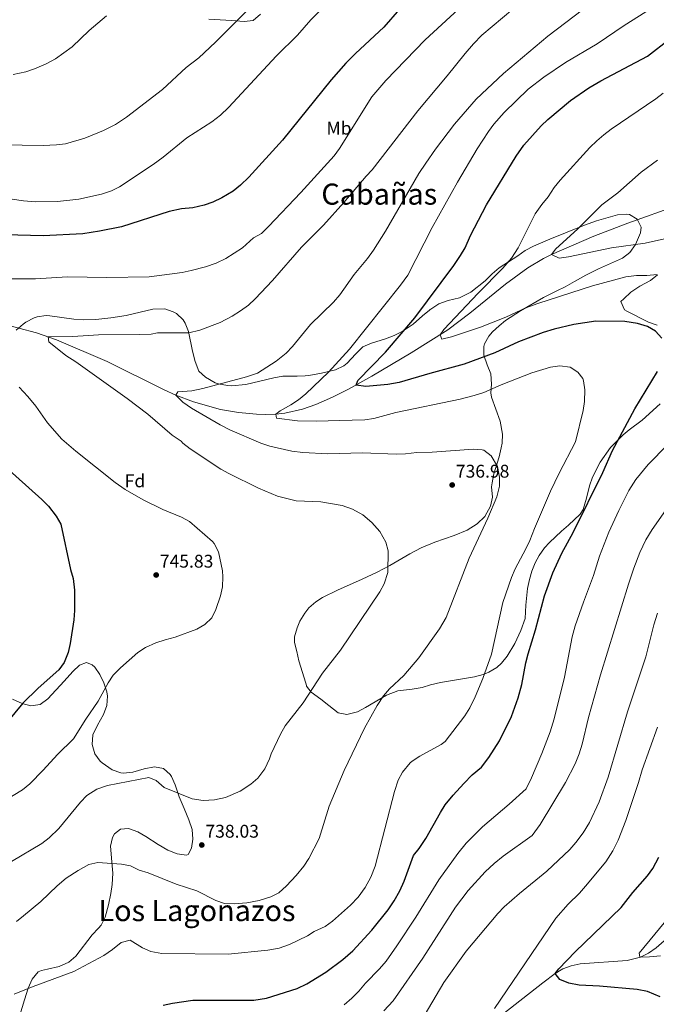
# Model space of a CAD drawing. Units: metres. Extents: x 539265 to 546133, y 4719291 to 4723960.
# Drawn here: x 544782 to 545128, y 4720472 to 4721009 of the extents above; entities that cross this region are included whole.
import ezdxf
from ezdxf.enums import TextEntityAlignment as Align

# ---------------------------------------------------------------- set-up
doc = ezdxf.new("R2010")
doc.units = ezdxf.units.M
doc.header["$MEASUREMENT"] = 0
doc.linetypes.add('DGN Style 3', pattern=[119.96166, 85.6869, -34.27476])
for name, color, linetype, lineweight in [('Nivel 11', 7, 'Continuous', 0), ('Nivel 35', 7, 'Continuous', 0), ('Nivel 37', 7, 'Continuous', 0), ('Nivel 4', 7, 'Continuous', 0), ('Nivel 41', 7, 'Continuous', 0), ('Nivel 45', 7, 'Continuous', 0), ('Nivel 5', 7, 'Continuous', 0), ('Nivel 57', 7, 'Continuous', 0), ('Nivel 7', 7, 'Continuous', 0)]:
    doc.layers.add(name, color=color, linetype=linetype, lineweight=lineweight)
doc.styles.add('Style-Arial', font='txt')
doc.styles.add('Style-Arial Narrow', font='txt')
doc.styles.add('Style-Times New Roman', font='txt')

# ---------------------------------------------------------------- blocks, each defined once
blk = doc.blocks.new('5PATER')
at = {"layer": 'Nivel 7', "linetype": 'Continuous', "lineweight": 0}
h = blk.add_hatch(color=51, dxfattribs=at)
edge = h.paths.add_edge_path()
edge.add_ellipse((0, 0), major_axis=(-1.1, -1.11), ratio=0.999422, start_angle=0, end_angle=360)

msp = doc.modelspace()

# ---------------------------------------------------------------- linework, layer by layer
at = {"layer": 'Nivel 11', "color": 142, "linetype": 'DGN Style 3', "lineweight": 13}
for points in [[(544771.67, 4720843.32, 742.19), (544790.93, 4720838.12, 740.45), (544801.82, 4720834.28, 739.73), (544829.28, 4720822.49, 738.16), (544860.36, 4720807.07, 735.53), (544866.75, 4720804.22, 735), (544876.42, 4720800.51, 734.17), (544891.1, 4720796.4, 732.8), (544900.94, 4720794.69, 731.86), (544910.78, 4720793.83, 730.94), (544915.69, 4720793.73, 730.49), (544921.23, 4720793.9, 730), (544926.11, 4720794.4, 729.78), (544935.86, 4720796.64, 729.87), (544942.95, 4720799.18, 729.61), (544952.12, 4720803.13, 727.9), (544960.81, 4720807.4, 725.71), (544973.58, 4720814.57, 723.95), (544994.98, 4720827.28, 721.48), (545014.96, 4720839.84, 719.66), (545026.96, 4720848.83, 718.66), (545046.35, 4720864.69, 716.98), (545058.44, 4720873.51, 715.98), (545066.99, 4720878.64, 715.32), (545071.39, 4720880.85, 715), (545094.38, 4720890.78, 713.4), (545113.01, 4720897.9, 712.14), (545152.67, 4720912.27, 709.19)], [(545023.34, 4720450.07, 705.4), (545066.61, 4720484.05, 700.79), (545073.35, 4720489.17, 700), (545077.56, 4720491.69, 699.52), (545082.14, 4720493.36, 699.03), (545087, 4720494.39, 698.54), (545112.65, 4720496.25, 695.88), (545119.87, 4720498.04, 695), (545124.23, 4720500.21, 694.4), (545128.36, 4720503.16, 693.8), (545140.3, 4720513.47, 691.94)]]:
    msp.add_polyline3d(points, dxfattribs=at)
at = {"layer": 'Nivel 35', "color": 92, "linetype": 'DGN Style 3', "lineweight": 0}
for points in [[(544912.85, 4721011.78, 762.14), (544908.91, 4721008.3, 761.85), (544903.95, 4721007.81, 761.31), (544897.13, 4721008.33, 761.24), (544884.67, 4721009.1, 762.96)], [(544779.87, 4720839.58, 743.67), (544783.62, 4720842.85, 743.77), (544785.15, 4720843.98, 743.88), (544789.54, 4720846.32, 744.34), (544791.23, 4720846.86, 744.48), (544796.21, 4720847.62, 744.71), (544798.19, 4720847.5, 744.72), (544811.23, 4720845.66, 743.82), (544816.47, 4720845.26, 743.1), (544823.23, 4720845.42, 742.38), (544831.43, 4720846.3, 742.02), (544839.75, 4720847.58, 741.9), (544847.27, 4720849.34, 742.23), (544854.31, 4720851.02, 743.01), (544860.75, 4720851.18, 742.56), (544865.41, 4720849.65, 741.81), (544867.07, 4720848.62, 741.6), (544870.75, 4720845.19, 741.31), (544871.79, 4720843.5, 741.24), (544873.66, 4720838.83, 741.13), (544875.87, 4720828.14, 740.46), (544877.35, 4720822.54, 739.62), (544879.31, 4720817.26, 737.97), (544883.01, 4720813.94, 737.64), (544888.19, 4720810.98, 737.59), (544890.03, 4720810.3, 737.52), (544894.96, 4720809.38, 737.04), (544897.15, 4720809.34, 736.77), (544904.87, 4720810.06, 735.69), (544920.23, 4720813.66, 735.09), (544925.11, 4720814.47, 734.3), (544932.87, 4720814.62, 733.23), (544937.3, 4720814.76, 730.75), (544939.31, 4720814.94, 730.02), (544946.19, 4720816.22, 729.69), (544953.71, 4720818.06, 729.54), (544958.23, 4720820.13, 728.79), (544960.11, 4720821.66, 728.4), (544964.59, 4720826.46, 727.59), (544968.71, 4720830.54, 727.35), (544973.27, 4720832.59, 727.25), (544980.99, 4720834.93, 726.93), (544985.65, 4720836.71, 726.43), (544990.14, 4720838.84, 725.83), (544996.11, 4720842.92, 725.53), (545001.15, 4720847.33, 725.52), (545004.95, 4720850.55, 725.03), (545005.35, 4720850.85, 725.01), (545005.67, 4720851.01, 725.16), (545010.03, 4720853.89, 724.08), (545015.15, 4720855.81, 723.3), (545021.23, 4720857.17, 722.34), (545027.39, 4720860.29, 721.38), (545035.25, 4720866.45, 720.74), (545039.11, 4720870.21, 720.39), (545042.87, 4720873.57, 720.87), (545053.11, 4720880.13, 720), (545057.04, 4720882.97, 718.76), (545061.65, 4720885.43, 718.56), (545070.43, 4720889.25, 718.44), (545089.3, 4720896.8, 717.01), (545095.95, 4720899.17, 716.91), (545107.27, 4720902.45, 716.22), (545112.27, 4720902.76, 716.08), (545113.91, 4720902.53, 716.31), (545118.15, 4720900.13, 717.45), (545120.19, 4720895.81, 718.59), (545119.83, 4720892.61, 718.92), (545117.15, 4720886.29, 720.12), (545114.15, 4720881.89, 720.3), (545110.1, 4720878.92, 720.16), (545097.07, 4720872.93, 720.96), (545090.19, 4720869.65, 720.9), (545083.95, 4720866.13, 720.9), (545078.91, 4720863.17, 721.65), (545074.37, 4720861.08, 721.75), (545067.03, 4720857.33, 722.52), (545054.5, 4720850.21, 724.29), (545046.42, 4720844.81, 724.92), (545042.83, 4720842.05, 725.13), (545039.21, 4720838.66, 725.26), (545037.27, 4720836.37, 725.43), (545034.91, 4720832.07, 726.49), (545034.55, 4720830.77, 726.84), (545034.57, 4720825.92, 728.1), (545036.35, 4720820.77, 729), (545038.27, 4720815.73, 729.48), (545038.67, 4720810.21, 730.68), (545038.39, 4720805.49, 732.48), (545038.71, 4720803.09, 733.2), (545043.43, 4720789.97, 734.25), (545044.63, 4720783.01, 734.79), (545044.48, 4720778.07, 735.55), (545044.03, 4720775.49, 735.87), (545042.82, 4720770.64, 735.98), (545040.03, 4720761.33, 735.63), (545039, 4720756.44, 735.21), (545038.71, 4720754.21, 735.15)], [(545129.03, 4720842.29, 727.65), (545124.31, 4720843.95, 727.82), (545112.39, 4720850.04, 726.3), (545111.23, 4720850.77, 726.12), (545109.24, 4720855.17, 724.57), (545110.79, 4720856.69, 723.93), (545114.59, 4720860.29, 723.39), (545119.59, 4720863.57, 723.27), (545125.27, 4720866.69, 723.09), (545129.18, 4720869.84, 722.52)], [(545038.71, 4720754.21, 735.15), (545039.19, 4720748.61, 735.84), (545038.19, 4720743.76, 736.31), (545035.02, 4720738.13, 736.79), (545030.83, 4720734.06, 736.94), (545025.43, 4720730.64, 736.92), (545018.45, 4720727.78, 737.12), (545007.87, 4720724.05, 738.21), (545000.43, 4720720.93, 738.48), (544994.15, 4720717.73, 739.26), (544989.79, 4720715.17, 739.44), (544983.31, 4720711.41, 740.52), (544976.43, 4720707.81, 740.55), (544968.23, 4720703.97, 740.31), (544954.9, 4720697.98, 741.52), (544946.71, 4720693.88, 742.05), (544943.07, 4720691.57, 742.11), (544939.31, 4720688.31, 742.03), (544936.95, 4720685.41, 741.93), (544934.39, 4720681.13, 741.73), (544932.87, 4720677.49, 741.57), (544931.35, 4720672.56, 741.64), (544931.39, 4720669.41, 741.66), (544932.65, 4720664.61, 741.1), (544933.84, 4720659.5, 740.99), (544937.51, 4720647.27, 740.66), (544937.87, 4720646.05, 740.55), (544937.91, 4720645.65, 740.16), (544940.47, 4720642.45, 740.16), (544945.83, 4720638.53, 740.07), (544950.11, 4720635.17, 738.93), (544955.23, 4720631.17, 738.93), (544959.95, 4720630.29, 737.94), (544965.67, 4720631.73, 736.02), (544970.05, 4720633.97, 735.02), (544981.51, 4720640.71, 734.29), (544987.69, 4720643.04, 733.83), (544995.43, 4720643.97, 733.74), (545000.87, 4720644.85, 731.37), (545005.49, 4720646.43, 730.24), (545010.99, 4720647.72, 729.52), (545029.39, 4720650.69, 728.4), (545034.18, 4720651.96, 727.87), (545037.31, 4720653.25, 727.5), (545041.56, 4720655.87, 727.13), (545044.11, 4720658.21, 726.93), (545047.34, 4720662.06, 726.77), (545051.36, 4720668.8, 726.29), (545054.66, 4720675.89, 725.86), (545057.09, 4720682.45, 725.68), (545057.39, 4720689.73, 726.33), (545058.35, 4720698.85, 727.29), (545059.33, 4720703.73, 727.69), (545060.63, 4720708.21, 727.83), (545062.47, 4720712.85, 727.5), (545064.67, 4720716.85, 727.17), (545067.54, 4720720.97, 727.11), (545070.23, 4720723.97, 727.08), (545076.87, 4720730.13, 727.14), (545080.61, 4720733.41, 726.74), (545087, 4720739.33, 725.33), (545088.63, 4720741.81, 724.89), (545090.51, 4720748.05, 724.98), (545092.03, 4720754.85, 724.5), (545093.77, 4720759.53, 724.36), (545098, 4720767.72, 724.13), (545103.62, 4720775.72, 724.23), (545110.46, 4720782.58, 724.48), (545113.75, 4720785.33, 724.59), (545120.75, 4720790.61, 723.96), (545130.53, 4720799.43, 723.62)], [(544821.17, 4720613.83, 744.08), (544821.54, 4720619.18, 744.64), (544824.03, 4720624.46, 745.01), (544827.35, 4720630.22, 745.17), (544829.11, 4720635.18, 745.83), (544829.47, 4720640.18, 746.23), (544829.11, 4720642.62, 746.37), (544827.59, 4720647.38, 746.43), (544825.39, 4720652.06, 746.13), (544822.67, 4720655.98, 747.22), (544821.19, 4720657.34, 747.75), (544818.03, 4720658.54, 748.74), (544814.39, 4720657.1, 749.28), (544810.72, 4720653.72, 749.73), (544805.95, 4720648.3, 750.57), (544797.11, 4720638.78, 750.96), (544792.83, 4720635.66, 751.38), (544787.83, 4720634.94, 752.64), (544783.03, 4720636.15, 753.29), (544777.75, 4720638.54, 753.54)], [(544779.53, 4720459.15, 729.73), (544784.43, 4720474.7, 729.96), (544786.35, 4720481.1, 731.28), (544788.47, 4720486.06, 732.12), (544791.77, 4720489.97, 732.5), (544793.51, 4720490.78, 732.57), (544796.83, 4720491.42, 732.48), (544803.27, 4720492.94, 733.26), (544808.55, 4720495.26, 734.28), (544812.3, 4720498.54, 734.8), (544821.27, 4720510.14, 735.36), (544824.7, 4720513.73, 735.91), (544826.15, 4720515.42, 736.29), (544828.21, 4720519.76, 737.68), (544830.03, 4720526.46, 739.14), (544831.31, 4720532.62, 740.01), (544832.05, 4720537.55, 740.38), (544832.43, 4720543.73, 741.14), (544831.9, 4720549.77, 741.72), (544831.67, 4720552.06, 741.69), (544831.23, 4720558.46, 739.41), (544832.23, 4720563.15, 738.43), (544833.35, 4720565.18, 738.09), (544836.71, 4720567.82, 737.61), (544841.03, 4720568.06, 737.55), (544846.15, 4720566.22, 738.42), (544850.45, 4720563.66, 738.23), (544857.07, 4720559.34, 737.16), (544862.47, 4720556.22, 736.83), (544867.59, 4720554.38, 736.77), (544872.61, 4720553.6, 736.6), (544873.43, 4720553.98, 736.59), (544875.35, 4720557.34, 736.89), (544876.03, 4720562.23, 737.68), (544875.63, 4720567.47, 738.43), (544873.9, 4720572.87, 738.89), (544871.27, 4720578.94, 739.17), (544868.59, 4720585.34, 740.1), (544866.35, 4720591.82, 740.7), (544864.33, 4720596.37, 740.96), (544863.71, 4720597.5, 741), (544859.98, 4720600.82, 741.03), (544855.15, 4720601.66, 740.91), (544849.59, 4720600.54, 741.51), (544843.27, 4720598.7, 742.41), (544838.27, 4720598.29, 742.56), (544836.83, 4720598.46, 742.56), (544832.12, 4720600.04, 742.51), (544826.59, 4720603.8, 742.54), (544825.55, 4720604.78, 742.62), (544822.58, 4720608.71, 743.45), (544821.17, 4720613.83, 744.08)]]:
    msp.add_polyline3d(points, dxfattribs=at)
at = {"layer": 'Nivel 4', "color": 30, "linetype": 'Continuous', "lineweight": 30, "flags": 128}
for points, elevation in [([(544997.23, 4721024.46), (544980.13, 4721004.67), (544964.59, 4720990.3), (544959.43, 4720985.1), (544951.35, 4720975.9), (544924.91, 4720943.18), (544906.48, 4720922.92), (544901.95, 4720918.53), (544898.03, 4720915.42), (544891.74, 4720911.73), (544886.87, 4720909.42), (544882.19, 4720907.66), (544876.03, 4720906.22), (544869.79, 4720905.74), (544863.23, 4720904.3), (544837.16, 4720895.92), (544825.15, 4720893.5), (544816.06, 4720892.03), (544794.59, 4720891.02), (544759.75, 4720891.98)], 750), ([(545131.47, 4720835.17), (545127.99, 4720839.09), (545123.65, 4720841.57), (545118.19, 4720843.2), (545111.39, 4720844.37), (545095.55, 4720844.53), (545083.55, 4720842.61), (545072.89, 4720840.15), (545066.81, 4720838.36), (545053.47, 4720833.23), (545040.51, 4720827.17), (545023.83, 4720821.01), (545005.21, 4720816.02), (544988.49, 4720811.07), (544982.25, 4720810.02), (544970.19, 4720808.85), (544964.95, 4720809.66), (544965.91, 4720812.14), (544981.04, 4720827.67), (544996.99, 4720846.29), (545018.23, 4720874.85), (545021.91, 4720880.21), (545024.43, 4720884.54), (545027.31, 4720891.09), (545036.07, 4720907.81), (545052.19, 4720934.45), (545056.39, 4720940.45), (545065.71, 4720950.85), (545069.32, 4720954.31), (545081.76, 4720964.73), (545091.76, 4720971.62), (545098.24, 4720975.49), (545123.76, 4720988.85), (545160.28, 4721017.25)], 725), ([(544859.93, 4720471.86), (544864.95, 4720472.99), (544876.12, 4720474.55), (544909.31, 4720474.53), (544916.19, 4720475.57), (544932.93, 4720480.94), (544938.13, 4720483.5), (544948.55, 4720489.81), (544957.66, 4720496.69), (544963.15, 4720501.49), (544973.59, 4720512.69), (544982.39, 4720523.81), (544985.71, 4720528.69), (544988.79, 4720534.13), (544991.07, 4720539.33), (544996.23, 4720553.33), (544999.31, 4720557.27), (545002.87, 4720562.69), (545010.87, 4720576.77), (545013.57, 4720580.98), (545017.86, 4720586.31), (545023.67, 4720592.69), (545028.27, 4720597.33), (545033.19, 4720601.57), (545037.31, 4720606.69), (545043.12, 4720615.95), (545049.55, 4720629.09), (545053.3, 4720639.21), (545055.31, 4720646.53), (545057.46, 4720658.32), (545058.74, 4720663.21), (545062.71, 4720676.37), (545067.66, 4720694.85), (545072.2, 4720707.42), (545077.06, 4720718.15), (545083.19, 4720729.41), (545099.36, 4720762.04), (545104.59, 4720774.13), (545116.87, 4720796.69), (545129.19, 4720817.09)], 725), ([(544772.47, 4720766.38), (544793.86, 4720747.28), (544797.39, 4720743.74), (544801.65, 4720738.27), (544804.07, 4720733.9), (544809.43, 4720709.17), (544810.87, 4720704.38), (544811.59, 4720697.9), (544811.62, 4720686.8), (544811.19, 4720681.82), (544809.24, 4720668.93), (544808.1, 4720664.03), (544805.99, 4720658.51), (544803.07, 4720654.46), (544791.74, 4720644.53), (544783.51, 4720636.38), (544774.79, 4720625.85)], 750), ([(545130.66, 4720476.3), (545123.64, 4720479.2), (545118.03, 4720480.45), (545097.59, 4720482.21), (545086.45, 4720482.78), (545080.88, 4720483.78), (545075.87, 4720485.8), (545073.35, 4720489.17), (545075.43, 4720491.73), (545084.23, 4720500.93), (545109.37, 4720525.02), (545115.65, 4720533.17), (545123.63, 4720542.29), (545126.58, 4720546.33), (545129.87, 4720552.53)], 700)]:
    msp.add_lwpolyline(points, dxfattribs=dict(at, elevation=elevation))
at = {"layer": 'Nivel 5', "color": 30, "linetype": 'Continuous', "lineweight": 0, "flags": 128}
for points, elevation in [([(544948.71, 4721017.05), (544940.39, 4721008.7), (544933, 4721000.24), (544921.55, 4720989.1), (544895.55, 4720960.94), (544891.15, 4720956.78), (544886.38, 4720953.02), (544872.71, 4720944.34), (544859.87, 4720933.9), (544854.35, 4720929.82), (544836.13, 4720917.76), (544831.67, 4720915.5), (544826.35, 4720913.74), (544813.87, 4720910.94), (544802.35, 4720909.74), (544790.59, 4720909.57), (544783.83, 4720909.99), (544757.63, 4720913.82)], 755), ([(545093.52, 4721018.05), (545069.44, 4720999.73), (545045.23, 4720979.41), (545030.45, 4720965.42), (545018.57, 4720951.82), (545008.15, 4720938.29), (545002.89, 4720930.67), (544999.08, 4720924.95), (544980.97, 4720893.52), (544974.51, 4720883.26), (544971.15, 4720878.62), (544963.83, 4720869.9), (544956.03, 4720858.94), (544952.67, 4720854.86), (544940.07, 4720842.62), (544930.35, 4720830.65), (544926.83, 4720827.1), (544921.43, 4720822.7), (544911.17, 4720816.13), (544905.21, 4720814.19), (544881.5, 4720807.91), (544875.41, 4720806.59), (544867.87, 4720805.98), (544866.75, 4720804.22), (544870.63, 4720800.3), (544875.27, 4720797.18), (544890.87, 4720787.98), (544896.27, 4720785.26), (544913.15, 4720777.99), (544917.91, 4720776.46), (544930.03, 4720773.74), (544935.95, 4720772.94), (544949.55, 4720772.24), (544968.23, 4720772.69), (544986.91, 4720772.1), (544991.91, 4720772.21), (544998.07, 4720773.01), (545006.47, 4720773.09), (545028.99, 4720774.69), (545033.71, 4720774.37), (545034.5, 4720774.14), (545038.51, 4720771.09), (545041.91, 4720765.4), (545043.09, 4720759.53), (545042.99, 4720754.53), (545041.63, 4720748.85), (545036.75, 4720737.09), (545026.47, 4720715.41), (545013.99, 4720683.09), (545010.44, 4720676.91), (544999.11, 4720661.16), (544991.03, 4720651.53), (544983.25, 4720644.13), (544979.95, 4720640.37)], 735), ([(544906.99, 4721015.02), (544888.47, 4720996.53), (544879.31, 4720988.06), (544872.35, 4720982.7), (544859.46, 4720970.65), (544839.95, 4720955.74), (544833.95, 4720951.66), (544827.35, 4720948.3), (544817.16, 4720944.2), (544806.71, 4720941.18), (544801.75, 4720940.54), (544794.43, 4720940.3), (544771.59, 4720940.5)], 760), ([(545020.67, 4721014.46), (545002.5, 4720997.86), (544981.13, 4720975.63), (544973.55, 4720966.7), (544956.01, 4720938.66), (544953.07, 4720934.62), (544934.89, 4720914.67), (544917.28, 4720896.12), (544913.37, 4720892.33), (544909.03, 4720889.82), (544903.03, 4720884.41), (544894.07, 4720878.7), (544888.75, 4720876.14), (544882.95, 4720874.06), (544875.17, 4720872.09), (544870.27, 4720871.1), (544852.31, 4720868.62), (544829.11, 4720868.22), (544807.71, 4720868.7), (544790.39, 4720867.66), (544777.07, 4720867.66)], 745), ([(544829.03, 4721010.86), (544819.55, 4721002.86), (544810.35, 4720993.89), (544801.15, 4720987.5), (544796.19, 4720984.7), (544789.83, 4720981.95), (544785.11, 4720980.3), (544778.15, 4720978.81)], 765), ([(545050.33, 4721014.52), (545033.39, 4721000.33), (545028.87, 4720995.67), (545024.31, 4720990.34), (545014.56, 4720978.13), (544998.55, 4720959.02), (544973.74, 4720926.9), (544970.39, 4720923.42), (544958.28, 4720909.11), (544947.17, 4720896.79), (544935.21, 4720884.85), (544919.47, 4720866.62), (544910.03, 4720856.62), (544906.31, 4720853.26), (544902.03, 4720850.14), (544897.48, 4720847.22), (544890.85, 4720843.82), (544879.79, 4720839.66), (544873.79, 4720838.22), (544856.87, 4720838.06), (544853.27, 4720837.5), (544847.23, 4720837.18), (544824.71, 4720837.1), (544810.63, 4720836.22), (544797.15, 4720836.06), (544797.63, 4720833.26), (544806.87, 4720825.82), (544812.39, 4720822.39), (544840.31, 4720802.46), (544851.54, 4720793.86), (544864.71, 4720782.46), (544869.59, 4720779.18), (544870.55, 4720777.98), (544874.55, 4720774.86), (544891.24, 4720763.96), (544895.59, 4720761.5), (544911.81, 4720753.59), (544922.22, 4720749.17), (544932.35, 4720746.7), (544945.83, 4720746.06), (544957.29, 4720743.99), (544962.94, 4720742.01), (544968.58, 4720738.95), (544973.53, 4720734.86), (544977.96, 4720730)], 740), ([(545122.8, 4721013.01), (545111, 4721005.65), (545096.26, 4720995.63), (545079, 4720985.46), (545067.19, 4720977.44), (545058.71, 4720970.93), (545045.6, 4720958.27), (545040.04, 4720951.81), (545037.03, 4720947.81), (545030.85, 4720938.36), (545020.27, 4720920.21), (545006.43, 4720895.51), (544993.11, 4720869.65), (544989.23, 4720864.03), (544961.35, 4720829.26), (544949.87, 4720816.7), (544937.64, 4720804.83), (544933.65, 4720801.69), (544929.47, 4720798.94), (544923.67, 4720795.74), (544921.23, 4720793.9), (544921.55, 4720791.66), (544933.11, 4720790.29), (544943.59, 4720790.06), (544955.87, 4720790.3), (544969.77, 4720790.75), (544974.71, 4720791.49), (544986.55, 4720794.69), (545021.63, 4720802.05), (545029.27, 4720803.96), (545034.62, 4720805.72), (545043.99, 4720809.81), (545060.61, 4720816.31), (545070.79, 4720819.41), (545075.99, 4720820.21), (545081.56, 4720819.38), (545085.83, 4720816.77), (545088.47, 4720813.33), (545088.89, 4720812.03), (545089.55, 4720807.09), (545089.34, 4720800.76), (545088.59, 4720795.81), (545084.51, 4720778.85), (545075.59, 4720761.73), (545070.87, 4720751.81), (545062.07, 4720731.57), (545059.58, 4720725.01), (545057.51, 4720720.45)], 730), ([(545132.2, 4720968.77), (545128.16, 4720965.57), (545103.91, 4720949.09), (545099.83, 4720946.05), (545096.03, 4720942.69), (545092.35, 4720939.09), (545076.19, 4720921.25), (545072.87, 4720917.25), (545069.51, 4720912.21), (545066.11, 4720908.05), (545062.55, 4720903.01), (545053.19, 4720884.45), (545049.55, 4720878.77), (545044.95, 4720873.41), (545031.51, 4720859.73), (545012.83, 4720839.97), (545010.79, 4720837.09), (545011.63, 4720834.61), (545016.95, 4720836.05), (545032.75, 4720841.25), (545046.47, 4720846.61), (545057.35, 4720851.81), (545063.95, 4720854.13), (545093.67, 4720863.73), (545111.83, 4720868.61), (545117.71, 4720869.33), (545123.39, 4720869.41), (545129.03, 4720869.89)], 720), ([(545129.11, 4720932.29), (545120.31, 4720925.65), (545107.55, 4720914.45), (545098.91, 4720907.97), (545085.59, 4720894.69), (545073.83, 4720883.97), (545071.39, 4720880.85), (545075.59, 4720878.85), (545080.71, 4720879.57), (545104.15, 4720884.45), (545122.35, 4720886.93), (545134.67, 4720889.65)], 715), ([(544781.43, 4720808.54), (544786.24, 4720803.51), (544790.52, 4720798.2), (544796.82, 4720789.13), (544804.6, 4720780.29), (544812.31, 4720773.66), (544833.75, 4720756.54), (544839.25, 4720752.84), (544848.99, 4720747.15), (544859.73, 4720741.91), (544869.86, 4720737.78), (544874.27, 4720735.42), (544886.75, 4720724.38), (544887.67, 4720723.33), (544889.95, 4720718.86), (544892.23, 4720708.46), (544892.46, 4720705.15), (544892.19, 4720699.74), (544891.11, 4720694.86), (544888.58, 4720687.44)], 745), ([(545134.63, 4720777.09), (545124.11, 4720766.45), (545117.31, 4720758.21), (545113.51, 4720752.21), (545108.11, 4720741.33), (545102.67, 4720729.49), (545097.59, 4720716.53), (545094.27, 4720705.97), (545088.75, 4720691.41), (545084.27, 4720678.45), (545082.71, 4720672.61), (545078.43, 4720650.61), (545072.87, 4720627.81), (545070.75, 4720620.85), (545066.15, 4720609.01), (545060.47, 4720595.73), (545057.55, 4720589.73), (545048.43, 4720581.41)], 720), ([(545135.99, 4720744.93), (545126.15, 4720731.01), (545122.87, 4720725.41), (545119.51, 4720718.45), (545116.19, 4720709.97), (545113.27, 4720701.25), (545098.03, 4720651.73), (545091.59, 4720628.53), (545088.19, 4720614.05), (545086.39, 4720608.85), (545084.27, 4720603.41), (545079.07, 4720593.17), (545065.19, 4720570.21), (545060.91, 4720564.21), (545044.99, 4720553.09), (545040.11, 4720549.01), (545035.23, 4720544.53), (545025.99, 4720534.37), (545019.03, 4720525.17)], 715), ([(544977.96, 4720730), (544981.1, 4720724.15), (544982.35, 4720719.33), (544982.23, 4720707.5), (544980.26, 4720701.41), (544977.91, 4720697.01), (544956.51, 4720665.17), (544946.63, 4720652.79), (544936.19, 4720636.53), (544926.3, 4720623.96), (544923.87, 4720619.57), (544918.67, 4720608.69), (544917.82, 4720605.99), (544915.34, 4720600.62), (544911.38, 4720595.56), (544907.67, 4720592.21), (544901.79, 4720588.38), (544893.89, 4720584.98), (544887.78, 4720583.65), (544881.64, 4720583.41), (544875.65, 4720584.31), (544860.39, 4720590.46), (544856.07, 4720594.3), (544852.03, 4720595.82), (544829.55, 4720591.58), (544823.71, 4720589.58), (544818.37, 4720586.05), (544814.91, 4720582.46), (544803.11, 4720568.14), (544797.81, 4720562.99), (544793.83, 4720559.98), (544777.27, 4720550.14)], 740), ([(545057.51, 4720720.45), (545051.67, 4720709.65), (545049.63, 4720704.85), (545044.89, 4720691.22), (545038.75, 4720663.09), (545033.92, 4720649.9), (545029.83, 4720639.81), (545026.83, 4720633.79), (545024.27, 4720629.49), (545013.55, 4720615.49), (545011.36, 4720613.83), (544999.67, 4720607.43), (544995.43, 4720604.77), (544994.37, 4720603.94), (544990.19, 4720598.79), (544987.87, 4720594.37), (544985.83, 4720588.29), (544975.35, 4720547.57), (544973.03, 4720541.65), (544969.95, 4720535.89), (544966.07, 4720530.77), (544961.87, 4720526.29), (544952.18, 4720517.56), (544948.03, 4720514.77), (544942.19, 4720511.89), (544938.55, 4720509.55), (544928.75, 4720504.93), (544923.03, 4720502.93), (544916.95, 4720501.89), (544895.31, 4720499.58), (544859.2, 4720499.91), (544853.17, 4720501.1), (544848.59, 4720503.1), (544841.81, 4720507.25), (544836.91, 4720506.06), (544832.35, 4720502.14), (544827.63, 4720498.86), (544811.15, 4720490.22), (544789.07, 4720481.98), (544778.65, 4720477.75)], 730), ([(544888.58, 4720687.44), (544886.34, 4720682.86), (544882.63, 4720679.22), (544878.27, 4720676.78), (544866.35, 4720672.3), (544860.99, 4720670.94), (544855.83, 4720669.18), (544850.27, 4720666.62), (544846.03, 4720663.98), (544836.71, 4720655.58), (544832.59, 4720651.62), (544829.87, 4720647.42), (544824.47, 4720637.5), (544817.83, 4720627.74), (544811.07, 4720617.02), (544802.23, 4720608.4), (544794.58, 4720599.9), (544787.31, 4720592.46), (544783.23, 4720589.1), (544767.79, 4720579.82)], 745), ([(545000.19, 4720462.93), (545012.79, 4720484.21), (545024.84, 4720501.24), (545042.11, 4720521.81), (545045.61, 4720525.38), (545053.91, 4720532.69), (545068.79, 4720544.77), (545081.39, 4720556.69), (545084.71, 4720560.42), (545088.69, 4720565.67), (545092.19, 4720571.39), (545097.32, 4720582.66), (545102.27, 4720596.05), (545112.89, 4720631.63), (545122.71, 4720661.57), (545127.13, 4720679.05), (545129.15, 4720685.49)], 710), ([(544979.95, 4720640.37), (544976.47, 4720635.09), (544969.51, 4720622.7), (544958.5, 4720599.74), (544950.36, 4720580.33), (544944.77, 4720562.67), (544939.26, 4720551.8), (544936.47, 4720547.65), (544932.31, 4720542.44), (544927.05, 4720536.87), (544922.88, 4720533.13), (544918.43, 4720530.85), (544912.19, 4720528.93), (544905.39, 4720527.65), (544898.47, 4720526.97), (544893.27, 4720527.21), (544888.55, 4720528.85), (544878.27, 4720534.06), (544867.01, 4720537.76), (544851.67, 4720543.98), (544846.71, 4720545.34), (544842.15, 4720547.77), (544837.23, 4720548.62), (544824.26, 4720549.51), (544819.35, 4720548.54), (544813.55, 4720545.26), (544807.1, 4720541.01), (544802.08, 4720536.91), (544793.27, 4720528.38), (544783.85, 4720520.54), (544779.93, 4720517.41)], 735), ([(545040.27, 4720469.95), (545073.75, 4720519.17), (545080.4, 4720526.94), (545086.63, 4720532.85), (545089.94, 4720536.6), (545100.91, 4720549.89), (545104.83, 4720555.89), (545107.67, 4720561.65), (545111.87, 4720572.51), (545118.86, 4720593.13), (545120.75, 4720600.05), (545129.23, 4720623.25)], 705), ([(545048.43, 4720581.41), (545033.87, 4720569.09), (545024.87, 4720560.13), (545020.35, 4720554.45), (545010.03, 4720540.21), (544997.51, 4720519.73), (544987.19, 4720504.13), (544981.27, 4720495.81), (544977.67, 4720491.57), (544970.03, 4720483.81), (544966.51, 4720479.49), (544962.59, 4720475.73), (544958.43, 4720471.97)], 720), ([(545019.03, 4720525.17), (545001.27, 4720497.49), (544985.15, 4720474.13), (544980.11, 4720468.69)], 715), ([(545130.83, 4720498.77), (545124.87, 4720498.13), (545119.87, 4720498.04), (545119.55, 4720498.13), (545119.15, 4720500.13), (545136.23, 4720520.93)], 695)]:
    msp.add_lwpolyline(points, dxfattribs=dict(at, elevation=elevation))
at = {"layer": 'Nivel 57', "color": 92, "linetype": 'DGN Style 3', "lineweight": 0}
for points in [[(544884.67, 4721009.1, 762.96), (544897.13, 4721008.33, 761.24), (544903.95, 4721007.81, 761.31), (544908.91, 4721008.3, 761.85), (544912.85, 4721011.78, 762.14)], [(545130.53, 4720799.43, 723.62), (545120.75, 4720790.61, 723.96), (545113.75, 4720785.33, 724.59), (545110.46, 4720782.58, 724.48), (545103.62, 4720775.72, 724.23), (545098, 4720767.72, 724.13), (545093.77, 4720759.53, 724.36), (545092.03, 4720754.85, 724.5), (545090.51, 4720748.05, 724.98), (545088.63, 4720741.81, 724.89), (545087, 4720739.33, 725.33), (545080.61, 4720733.41, 726.74), (545076.87, 4720730.13, 727.14), (545070.23, 4720723.97, 727.08), (545067.54, 4720720.97, 727.11), (545064.67, 4720716.85, 727.17), (545062.47, 4720712.85, 727.5), (545060.63, 4720708.21, 727.83), (545059.33, 4720703.73, 727.69), (545058.35, 4720698.85, 727.29), (545057.39, 4720689.73, 726.33), (545057.09, 4720682.45, 725.68), (545054.66, 4720675.89, 725.86), (545051.36, 4720668.8, 726.29), (545047.34, 4720662.06, 726.77), (545044.11, 4720658.21, 726.93), (545041.56, 4720655.87, 727.13), (545037.31, 4720653.25, 727.5), (545034.18, 4720651.96, 727.87), (545029.39, 4720650.69, 728.4), (545010.99, 4720647.72, 729.52), (545005.49, 4720646.43, 730.24), (545000.87, 4720644.85, 731.37), (544995.43, 4720643.97, 733.74), (544987.69, 4720643.04, 733.83), (544981.51, 4720640.71, 734.29), (544970.05, 4720633.97, 735.02), (544965.67, 4720631.73, 736.02), (544959.95, 4720630.29, 737.94), (544955.23, 4720631.17, 738.93), (544950.11, 4720635.17, 738.93), (544945.83, 4720638.53, 740.07), (544940.47, 4720642.45, 740.16), (544937.91, 4720645.65, 740.16), (544937.87, 4720646.05, 740.55), (544937.51, 4720647.27, 740.66), (544933.84, 4720659.5, 740.99), (544932.65, 4720664.61, 741.1), (544931.39, 4720669.41, 741.66), (544931.35, 4720672.56, 741.64), (544932.87, 4720677.49, 741.57), (544934.39, 4720681.13, 741.73), (544936.95, 4720685.41, 741.93), (544939.31, 4720688.31, 742.03), (544943.07, 4720691.57, 742.11), (544946.71, 4720693.88, 742.05), (544954.9, 4720697.98, 741.52), (544968.23, 4720703.97, 740.31), (544976.43, 4720707.81, 740.55), (544983.31, 4720711.41, 740.52), (544989.79, 4720715.17, 739.44), (544994.15, 4720717.73, 739.26), (545000.43, 4720720.93, 738.48), (545007.87, 4720724.05, 738.21), (545018.45, 4720727.78, 737.12), (545025.43, 4720730.64, 736.92), (545030.83, 4720734.06, 736.94), (545035.02, 4720738.13, 736.79), (545038.19, 4720743.76, 736.31), (545039.19, 4720748.61, 735.84), (545038.71, 4720754.21, 735.15), (545039, 4720756.44, 735.21), (545040.03, 4720761.33, 735.63), (545042.82, 4720770.64, 735.98), (545044.03, 4720775.49, 735.87), (545044.48, 4720778.07, 735.55), (545044.63, 4720783.01, 734.79), (545043.43, 4720789.97, 734.25), (545038.71, 4720803.09, 733.2), (545038.39, 4720805.49, 732.48), (545038.67, 4720810.21, 730.68), (545038.27, 4720815.73, 729.48), (545036.35, 4720820.77, 729), (545034.57, 4720825.92, 728.1), (545034.55, 4720830.77, 726.84), (545034.91, 4720832.07, 726.49), (545037.27, 4720836.37, 725.43), (545039.21, 4720838.66, 725.26), (545042.83, 4720842.05, 725.13), (545046.42, 4720844.81, 724.92), (545054.5, 4720850.21, 724.29), (545067.03, 4720857.33, 722.52), (545074.37, 4720861.08, 721.75), (545078.91, 4720863.17, 721.65), (545083.95, 4720866.13, 720.9), (545090.19, 4720869.65, 720.9), (545097.07, 4720872.93, 720.96), (545110.1, 4720878.92, 720.16), (545114.15, 4720881.89, 720.3), (545117.15, 4720886.29, 720.12), (545119.83, 4720892.61, 718.92), (545120.19, 4720895.81, 718.59), (545118.15, 4720900.13, 717.45), (545113.91, 4720902.53, 716.31), (545112.27, 4720902.76, 716.08), (545107.27, 4720902.45, 716.22), (545095.95, 4720899.17, 716.91), (545089.3, 4720896.8, 717.01), (545070.43, 4720889.25, 718.44), (545061.65, 4720885.43, 718.56), (545057.04, 4720882.97, 718.76), (545053.11, 4720880.13, 720), (545042.87, 4720873.57, 720.87), (545039.11, 4720870.21, 720.39), (545035.25, 4720866.45, 720.74), (545027.39, 4720860.29, 721.38), (545021.23, 4720857.17, 722.34), (545015.15, 4720855.81, 723.3), (545010.03, 4720853.89, 724.08), (545005.67, 4720851.01, 725.16), (545005.35, 4720850.85, 725.01), (545004.95, 4720850.55, 725.03), (545001.15, 4720847.33, 725.52), (544996.11, 4720842.92, 725.53), (544990.14, 4720838.84, 725.83), (544985.65, 4720836.71, 726.43), (544980.99, 4720834.93, 726.93), (544973.27, 4720832.59, 727.25), (544968.71, 4720830.54, 727.35), (544964.59, 4720826.46, 727.59), (544960.11, 4720821.66, 728.4), (544958.23, 4720820.13, 728.79), (544953.71, 4720818.06, 729.54), (544946.19, 4720816.22, 729.69), (544939.31, 4720814.94, 730.02), (544937.3, 4720814.76, 730.75), (544932.87, 4720814.62, 733.23), (544925.11, 4720814.47, 734.3), (544920.23, 4720813.66, 735.09), (544904.87, 4720810.06, 735.69), (544897.15, 4720809.34, 736.77), (544894.96, 4720809.38, 737.04), (544890.03, 4720810.3, 737.52), (544888.19, 4720810.98, 737.59), (544883.01, 4720813.94, 737.64), (544879.31, 4720817.26, 737.97), (544877.35, 4720822.54, 739.62), (544875.87, 4720828.14, 740.46), (544873.66, 4720838.83, 741.13), (544871.79, 4720843.5, 741.24), (544870.75, 4720845.19, 741.31), (544867.07, 4720848.62, 741.6), (544865.41, 4720849.65, 741.81), (544860.75, 4720851.18, 742.56), (544854.31, 4720851.02, 743.01), (544847.27, 4720849.34, 742.23), (544839.75, 4720847.58, 741.9), (544831.43, 4720846.3, 742.02), (544823.23, 4720845.42, 742.38), (544816.47, 4720845.26, 743.1), (544811.23, 4720845.66, 743.82), (544798.19, 4720847.5, 744.72), (544796.21, 4720847.62, 744.71), (544791.23, 4720846.86, 744.48), (544789.54, 4720846.32, 744.34), (544785.15, 4720843.98, 743.88), (544783.62, 4720842.85, 743.77), (544779.87, 4720839.58, 743.67)], [(545129.18, 4720869.84, 722.52), (545125.27, 4720866.69, 723.09), (545119.59, 4720863.57, 723.27), (545114.59, 4720860.29, 723.39), (545110.79, 4720856.69, 723.93), (545109.24, 4720855.17, 724.57), (545111.23, 4720850.77, 726.12), (545112.39, 4720850.04, 726.3), (545124.31, 4720843.95, 727.82), (545129.03, 4720842.29, 727.65)], [(544777.75, 4720638.54, 753.54), (544783.03, 4720636.15, 753.29), (544787.83, 4720634.94, 752.64), (544792.83, 4720635.66, 751.38), (544797.11, 4720638.78, 750.96), (544805.95, 4720648.3, 750.57), (544810.72, 4720653.72, 749.73), (544814.39, 4720657.1, 749.28), (544818.03, 4720658.54, 748.74), (544821.19, 4720657.34, 747.75), (544822.67, 4720655.98, 747.22), (544825.39, 4720652.06, 746.13), (544827.59, 4720647.38, 746.43), (544829.11, 4720642.62, 746.37), (544829.47, 4720640.18, 746.23), (544829.11, 4720635.18, 745.83), (544827.35, 4720630.22, 745.17), (544824.03, 4720624.46, 745.01), (544821.54, 4720619.18, 744.64), (544821.17, 4720613.83, 744.08), (544822.58, 4720608.71, 743.45), (544825.55, 4720604.78, 742.62), (544826.59, 4720603.8, 742.54), (544832.12, 4720600.04, 742.51), (544836.83, 4720598.46, 742.56), (544838.27, 4720598.29, 742.56), (544843.27, 4720598.7, 742.41), (544849.59, 4720600.54, 741.51), (544855.15, 4720601.66, 740.91), (544859.98, 4720600.82, 741.03), (544863.71, 4720597.5, 741), (544864.33, 4720596.37, 740.96), (544866.35, 4720591.82, 740.7), (544868.59, 4720585.34, 740.1), (544871.27, 4720578.94, 739.17), (544873.9, 4720572.87, 738.89), (544875.63, 4720567.47, 738.43), (544876.03, 4720562.23, 737.68), (544875.35, 4720557.34, 736.89), (544873.43, 4720553.98, 736.59), (544872.61, 4720553.6, 736.6), (544867.59, 4720554.38, 736.77), (544862.47, 4720556.22, 736.83), (544857.07, 4720559.34, 737.16), (544850.45, 4720563.66, 738.23), (544846.15, 4720566.22, 738.42), (544841.03, 4720568.06, 737.55), (544836.71, 4720567.82, 737.61), (544833.35, 4720565.18, 738.09), (544832.23, 4720563.15, 738.43), (544831.23, 4720558.46, 739.41), (544831.67, 4720552.06, 741.69), (544831.9, 4720549.77, 741.72), (544832.43, 4720543.73, 741.14), (544832.05, 4720537.55, 740.38), (544831.31, 4720532.62, 740.01), (544830.03, 4720526.46, 739.14), (544828.21, 4720519.76, 737.68), (544826.15, 4720515.42, 736.29), (544824.7, 4720513.73, 735.91), (544821.27, 4720510.14, 735.36), (544812.3, 4720498.54, 734.8), (544808.55, 4720495.26, 734.28), (544803.27, 4720492.94, 733.26), (544796.83, 4720491.42, 732.48), (544793.51, 4720490.78, 732.57), (544791.77, 4720489.97, 732.5), (544788.47, 4720486.06, 732.12), (544786.35, 4720481.1, 731.28), (544784.43, 4720474.7, 729.96), (544779.53, 4720459.15, 729.73)]]:
    msp.add_polyline3d(points, dxfattribs=at)

# ---------------------------------------------------------------- block references
at = {"layer": 'Nivel 7', "color": 51, "linetype": 'Continuous', "lineweight": 0}
for p in [(545017.31, 4720755.25, 736.98), (544856.07, 4720706.22, 745.83), (544880.91, 4720559.1, 738.03)]:
    msp.add_blockref('5PATER', p, dxfattribs=at)

# ---------------------------------------------------------------- texts
at = {"layer": 'Nivel 37', "color": 92, "linetype": 'Continuous', "lineweight": 0}
for s, style, p in [('Mb', 'Style-Arial Narrow', (544955.63, 4720949.65, 746.19)), ('Fd', 'Style-Arial', (544844.53, 4720757.49, 744.01))]:
    msp.add_text(s, height=7, dxfattribs=dict(at, style=style)).set_placement(p, align=Align.MIDDLE_CENTER)
at = {"layer": 'Nivel 41', "color": 7, "linetype": 'Continuous', "lineweight": 0, "style": 'Style-Arial'}
for s, p in [('736.98', (545019.3, 4720759.25, 736.98)), ('745.83', (544858.05, 4720710.22, 745.83)), ('738.03', (544882.89, 4720563.1, 738.03))]:
    msp.add_text(s, height=7, dxfattribs=at).set_placement(p)
at = {"layer": 'Nivel 45', "color": 7, "linetype": 'Continuous', "lineweight": 0, "style": 'Style-Times New Roman'}
for s, p in [('Cabañas', (544977.59, 4720913.73, 733.35)), ('Los Lagonazos', (544878.3, 4720523.38, 733.78))]:
    msp.add_text(s, height=11.5, dxfattribs=at).set_placement(p, align=Align.MIDDLE_CENTER)

doc.saveas('drawing.dxf')
